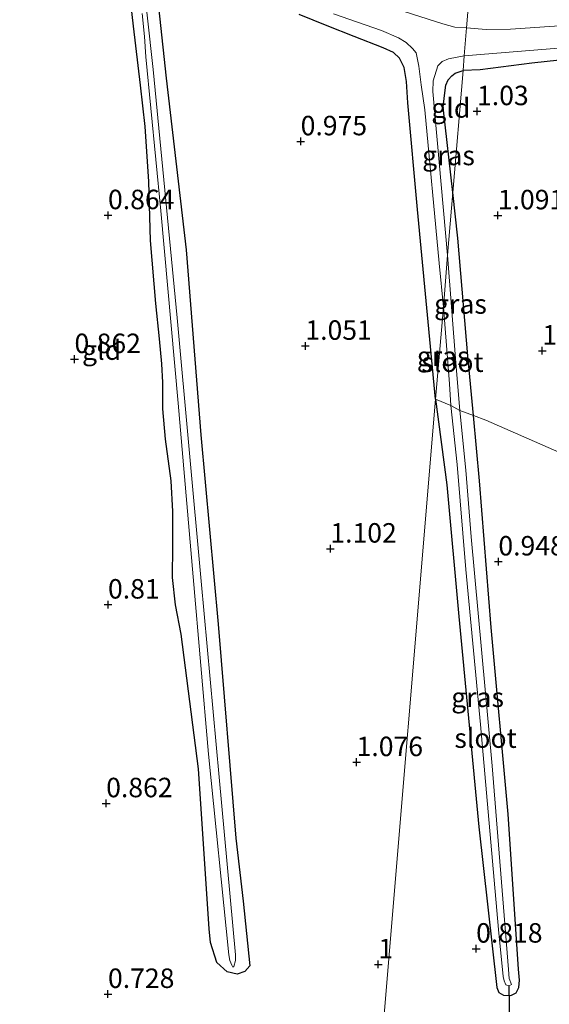
# Model space of a CAD drawing. Units: metres. Extents: x 130000 to 140008, y 412500 to 418753.
# Drawn here: x 131989 to 132057, y 413399 to 413525 of the extents above; entities that cross this region are included whole.
import ezdxf
from ezdxf.enums import TextEntityAlignment as Align

# ---------------------------------------------------------------- set-up
doc = ezdxf.new("R2010")
doc.units = ezdxf.units.M
doc.layers.get('0').update_dxf_attribs({"lineweight": 25})
for name, color, linetype in [('B-ME-GW-HOOGTEPUNT-S-B1', 10, 'Continuous'), ('B-ME-GW-INSTEEKWATERGANG-L-B1', 10, 'Continuous'), ('B-ME-KW-DUIKER-L-B1', 10, 'Continuous')]:
    doc.layers.add(name, color=color, linetype=linetype)
for name, color, linetype, lineweight in [('B-ME-IE-GRASLAND-GV-B6', 93, 'Continuous', 18), ('B-ME-IE-GRONDWERKLIJN-GROND_INGERICHT-GV-B6', 253, 'Continuous', 18), ('B-ME-IE-HULPGEOMETRIE-L-B1', 53, 'Continuous', 18), ('B-ME-OG-WATER-GV-B6', 153, 'Continuous', 18)]:
    doc.layers.add(name, color=color, linetype=linetype, lineweight=lineweight)
doc.styles.add('NLCS-ISO', font='NLCS-ISO.TTF')

# ---------------------------------------------------------------- blocks, each defined once
blk = doc.blocks.new('hoogtepunt')
for p, q in [((-0.5, 0), (0.5, 0)), ((0, 0.5), (0, -0.5))]:
    blk.add_line(p, q)

msp = doc.modelspace()

# ---------------------------------------------------------------- linework, layer by layer
at = {"layer": 'B-ME-GW-INSTEEKWATERGANG-L-B1'}
for points in [[(132005.741, 413533.563, 0.878), (132007.448, 413517.588, 0.819), (132010.032, 413495.574, 0.783), (132011.919, 413471.825, 0.728), (132014.122, 413447.504, 0.71), (132016.41, 413419.995, 0.647), (132017.348, 413411.912, 0.639)], [(132012.972, 413408.362, 0.579), (132011.605, 413428.907, 0.674), (132009.394, 413446.208, 0.728), (132008.669, 413449.998, 0.71), (132008.288, 413453.504, 0.71), (132008.334, 413457.504, 0.706), (132008.323, 413461.942, 0.71), (132008.094, 413465.915, 0.769), (132007.354, 413471.261, 0.67), (132007.016, 413475.149, 0.697), (132007.038, 413478.542, 0.733), (132006.894, 413480.939, 0.778), (132006.593, 413484.146, 0.765), (132006.133, 413488.687, 0.737), (132005.446, 413496.764, 0.737), (132005.218, 413504.329, 0.787), (132004.746, 413511.412, 0.81), (132004.161, 413516.698, 0.837), (132003.263, 413524.294, 0.841), (132002.455, 413531.426, 0.819)], [(132042.016, 413476.396, 1.191), (132039.692, 413500.758, 0.823), (132038.449, 413514.436, 0.81), (132038.288, 413517.165, 0.774), (132037.981, 413518.982, 0.774), (132037.393, 413520.163, 0.769), (132036.628, 413520.884, 0.769), (132035.277, 413521.518, 0.765), (132031.592, 413522.955, 0.71), (132028.115, 413524.331, 0.665), (132024.507, 413525.775, 0.665)], [(132084.594, 413467.553, 1.055), (132082.097, 413476.528, 1.016), (132078.102, 413487.298, 0.978), (132073.728, 413496.872, 0.95), (132069.772, 413505.447, 0.966), (132066.749, 413511.971, 0.97), (132063.794, 413517.245, 0.99), (132062.809, 413518.792, 1.096), (132062.14, 413519.567, 1.092), (132061.556, 413519.862, 1.084), (132060.911, 413519.983, 1.072), (132059.508, 413520.102, 1.068), (132054.374, 413519.525, 1.023), (132047.739, 413518.68, 0.905), (132045.543, 413518.602, 0.756)], [(132044.233, 413502.932, 0.823), (132042.999, 413513.881, 0.819), (132043.144, 413515.394, 0.796), (132043.332, 413516.694, 0.787), (132043.641, 413517.381, 0.778), (132044.099, 413517.918, 0.769), (132044.523, 413518.258, 0.765), (132045.543, 413518.602, 0.756)], [(132046.876, 413474.279, 0.985), (132046.151, 413481.957, 1.072), (132044.882, 413497.069, 0.958), (132044.233, 413502.932, 0.823)], [(132042.016, 413476.396, 1.191), (132043.447, 413465.393, 0.901), (132045, 413448.467, 0.875), (132047.582, 413421.456, 0.845), (132049.872, 413400.857, 0.695), (132050.128, 413400.195, 0.675), (132050.747, 413399.845, 0.669), (132051.682, 413399.813, 0.649), (132052.351, 413400.139, 0.685), (132052.685, 413400.83, 0.767), (132052.792, 413401.803, 0.851), (132052.664, 413403.202, 0.881), (132051.305, 413423.088, 0.927), (132049.152, 413447.075, 1.025), (132047.667, 413465.906, 0.89), (132046.876, 413474.279, 0.985)], [(132017.348, 413411.912, 0.639), (132018.174, 413403.602, 0.564), (132017.555, 413402.886, 0.376), (132016.567, 413402.533, 0.326), (132015.264, 413402.847, 0.276), (132013.959, 413404.061, 0.439), (132013.14, 413406.631, 0.626), (132012.972, 413408.362, 0.579)]]:
    msp.add_polyline3d(points, dxfattribs=at)
at = {"layer": 'B-ME-IE-GRASLAND-GV-B6'}
for points in [[(132046.167, 413526.068, 1), (132045.999, 413524.062, -0.131), (132044.472, 413524.167, -0.131), (132042.925, 413524.577, -0.131), (132039.045, 413525.841, -0.131), (132036.013, 413526.827, -0.131), (132032.771, 413527.793, -0.131), (132029.432, 413529.106, -0.131), (132025.782, 413530.858, -0.131), (132022.122, 413532.906, -0.131), (132016.875, 413535.608, -0.131), (132008.833, 413539.925, -0.131), (132002.675, 413543.01, -0.131), (131997.351, 413545.539, -0.131), (131992.801, 413547.535, -0.131), (131988.509, 413549.524, -0.131)], [(132005.741, 413533.563, 0.878), (132007.448, 413517.588, 0.819), (132010.032, 413495.574, 0.783), (132011.919, 413471.825, 0.728), (132014.122, 413447.504, 0.71), (132016.41, 413419.995, 0.647), (132017.348, 413411.912, 0.639), (132018.174, 413403.602, 0.564), (132017.555, 413402.886, 0.376), (132016.567, 413402.533, 0.326), (132015.264, 413402.847, 0.276), (132013.959, 413404.061, 0.439), (132013.14, 413406.631, 0.626), (132012.972, 413408.362, 0.579), (132011.605, 413428.907, 0.674), (132009.394, 413446.208, 0.728), (132008.669, 413449.998, 0.71), (132008.288, 413453.504, 0.71), (132008.334, 413457.504, 0.706), (132008.323, 413461.942, 0.71), (132008.094, 413465.915, 0.769), (132007.354, 413471.261, 0.67), (132007.016, 413475.149, 0.697), (132007.038, 413478.542, 0.733), (132006.894, 413480.939, 0.778), (132006.593, 413484.146, 0.765), (132006.133, 413488.687, 0.737), (132005.446, 413496.764, 0.737), (132005.218, 413504.329, 0.787), (132004.746, 413511.412, 0.81), (132004.161, 413516.698, 0.837), (132003.263, 413524.294, 0.841), (132002.455, 413531.426, 0.819)], [(132004.391, 413525.888, -0.131), (132004.69, 413522.944, -0.131), (132004.871, 413520.363, -0.131), (132006.784, 413500.554, -0.131), (132008.998, 413475.885, -0.131), (132010.925, 413453.552, -0.131), (132012.91, 413430.801, -0.131), (132015.495, 413405.049, -0.131), (132015.621, 413404.309, -0.131), (132015.875, 413403.702, -0.131), (132016.016, 413403.47, -0.131), (132016.138, 413403.517, -0.131), (132016.343, 413404.301, -0.131), (132016.358, 413405.05, -0.131), (132014.254, 413427.84, -0.131), (132011.937, 413453.025, -0.131), (132008.891, 413486.837, -0.131), (132005.787, 413518.726, -0.131), (132004.251, 413532.702, -0.131)], [(132043.011, 413488.206, -0.131), (132042.016, 413476.396, 1.191), (132039.692, 413500.758, 0.823), (132038.449, 413514.436, 0.81), (132038.288, 413517.165, 0.774), (132037.981, 413518.982, 0.774), (132037.393, 413520.163, 0.769), (132036.628, 413520.884, 0.769), (132035.277, 413521.518, 0.765), (132031.592, 413522.955, 0.71), (132028.115, 413524.331, 0.665), (132024.507, 413525.775, 0.665)], [(132028.925, 413525.875, -0.131), (132035.097, 413523.733, -0.131), (132037.261, 413522.772, -0.131), (132038.237, 413522.171, -0.131), (132039.069, 413521.434, -0.131), (132039.52, 413520.844, -0.131), (132039.88, 413519.153, -0.131), (132040.17, 413516.752, -0.131), (132040.649, 413513.554, -0.131), (132042.487, 413493.84, -0.131), (132043.011, 413488.206, -0.131)], [(132058.527, 413524.349, -0.131), (132051.623, 413523.907, -0.131), (132048.503, 413523.865, -0.131), (132045.999, 413524.062, -0.131), (132046.167, 413526.068, 1)], [(132059.508, 413520.102, 1.068), (132054.374, 413519.525, 1.023), (132047.739, 413518.68, 0.905), (132045.543, 413518.602, 0.756), (132045.699, 413520.469, -0.131), (132060.394, 413521.653, -0.131)], [(132045.543, 413518.602, 0.756), (132044.523, 413518.258, 0.765), (132044.099, 413517.918, 0.769), (132043.641, 413517.381, 0.778), (132043.332, 413516.694, 0.787), (132043.144, 413515.394, 0.796), (132042.999, 413513.881, 0.819), (132044.233, 413502.932, 0.823), (132043.54, 413494.885, -0.131), (132041.643, 413515.888, -0.131), (132041.704, 413517.282, -0.131), (132042.321, 413519.203, -0.131), (132042.841, 413519.765, -0.131), (132043.676, 413520.078, -0.131), (132045.699, 413520.469, -0.131), (132045.543, 413518.602, 0.756)], [(132046.876, 413474.279, 0.985), (132045.14, 413474.926, -0.131), (132044.626, 413481.068, -0.131), (132043.54, 413494.885, -0.131), (132044.233, 413502.932, 0.823), (132044.882, 413497.069, 0.958), (132046.151, 413481.957, 1.072), (132046.876, 413474.279, 0.985)], [(132043.971, 413475.567, -0.131), (132042.016, 413476.396, 1.191), (132043.011, 413488.206, -0.131), (132043.811, 413478.353, -0.131), (132043.971, 413475.567, -0.131)], [(132043.971, 413475.567, -0.131), (132044.798, 413468.001, -0.131), (132045.896, 413454.518, -0.131), (132047.785, 413434.622, -0.131), (132050.101, 413408.271, -0.131), (132050.683, 413402.246, -0.131), (132050.833, 413401.689, -0.131), (132051.037, 413401.198, -0.131), (132051.442, 413401.036, -0.131), (132051.766, 413401.211, -0.131), (132051.453, 413401.996, -0.131), (132051.363, 413403.17, -0.131), (132049.266, 413429.296, -0.131), (132046.567, 413458.718, -0.131), (132045.878, 413467.288, -0.131), (132045.14, 413474.926, -0.131), (132046.876, 413474.279, 0.985), (132047.667, 413465.906, 0.89), (132049.152, 413447.075, 1.025), (132051.305, 413423.088, 0.927), (132052.664, 413403.202, 0.881), (132052.792, 413401.803, 0.851), (132052.685, 413400.83, 0.767), (132052.351, 413400.139, 0.685), (132051.682, 413399.813, 0.649), (132050.747, 413399.845, 0.669), (132050.128, 413400.195, 0.675), (132049.872, 413400.857, 0.695), (132047.582, 413421.456, 0.845), (132045, 413448.467, 0.875), (132043.447, 413465.393, 0.901), (132042.016, 413476.396, 1.191), (132043.971, 413475.567, -0.131)]]:
    msp.add_polyline3d(points, dxfattribs=at)
at = {"layer": 'B-ME-IE-GRONDWERKLIJN-GROND_INGERICHT-GV-B6'}
for points in [[(132012.972, 413408.362, 0.579), (132013.14, 413406.631, 0.626), (132013.959, 413404.061, 0.439), (132015.264, 413402.847, 0.276), (132016.567, 413402.533, 0.326), (132017.555, 413402.886, 0.376), (132018.174, 413403.602, 0.564), (132017.348, 413411.912, 0.639), (132016.41, 413419.995, 0.647), (132014.122, 413447.504, 0.71), (132011.919, 413471.825, 0.728), (132010.032, 413495.574, 0.783), (132007.448, 413517.588, 0.819), (132005.741, 413533.563, 0.878)], [(132002.455, 413531.426, 0.819), (132003.263, 413524.294, 0.841), (132004.161, 413516.698, 0.837), (132004.746, 413511.412, 0.81), (132005.218, 413504.329, 0.787), (132005.446, 413496.764, 0.737), (132006.133, 413488.687, 0.737), (132006.593, 413484.146, 0.765), (132006.894, 413480.939, 0.778), (132007.038, 413478.542, 0.733), (132007.016, 413475.149, 0.697), (132007.354, 413471.261, 0.67), (132008.094, 413465.915, 0.769), (132008.323, 413461.942, 0.71), (132008.334, 413457.504, 0.706), (132008.288, 413453.504, 0.71), (132008.669, 413449.998, 0.71), (132009.394, 413446.208, 0.728), (132011.605, 413428.907, 0.674), (132012.972, 413408.362, 0.579)], [(132024.507, 413525.775, 0.665), (132028.115, 413524.331, 0.665), (132031.592, 413522.955, 0.71), (132035.277, 413521.518, 0.765), (132036.628, 413520.884, 0.769), (132037.393, 413520.163, 0.769), (132037.981, 413518.982, 0.774), (132038.288, 413517.165, 0.774), (132038.449, 413514.436, 0.81), (132039.692, 413500.758, 0.823), (132042.016, 413476.396, 1.191), (132034.939, 413391.711, 0.892)], [(132084.594, 413467.553, 1.055), (132087.388, 413456.598, 1.043), (132048.453, 413473.691, 1.044), (132046.876, 413474.279, 0.985), (132046.151, 413481.957, 1.072), (132044.882, 413497.069, 0.958), (132044.233, 413502.932, 0.823), (132045.543, 413518.602, 0.756), (132047.739, 413518.68, 0.905), (132054.374, 413519.525, 1.023), (132059.508, 413520.102, 1.068), (132060.911, 413519.983, 1.072), (132061.556, 413519.862, 1.084), (132062.14, 413519.567, 1.092), (132062.809, 413518.792, 1.096), (132063.794, 413517.245, 0.99), (132066.749, 413511.971, 0.97), (132069.772, 413505.447, 0.966), (132073.728, 413496.872, 0.95), (132078.102, 413487.298, 0.978), (132082.097, 413476.528, 1.016), (132084.594, 413467.553, 1.055)], [(132044.233, 413502.932, 0.823), (132042.999, 413513.881, 0.819), (132043.144, 413515.394, 0.796), (132043.332, 413516.694, 0.787), (132043.641, 413517.381, 0.778), (132044.099, 413517.918, 0.769), (132044.523, 413518.258, 0.765), (132045.543, 413518.602, 0.756), (132044.233, 413502.932, 0.823)], [(132034.939, 413391.711, 0.892), (132042.016, 413476.396, 1.191), (132043.447, 413465.393, 0.901), (132045, 413448.467, 0.875), (132047.582, 413421.456, 0.845), (132049.872, 413400.857, 0.695), (132050.128, 413400.195, 0.675), (132050.747, 413399.845, 0.669), (132051.682, 413399.813, 0.649), (132052.351, 413400.139, 0.685), (132052.685, 413400.83, 0.767), (132052.792, 413401.803, 0.851), (132052.664, 413403.202, 0.881), (132051.305, 413423.088, 0.927), (132049.152, 413447.075, 1.025), (132047.667, 413465.906, 0.89), (132046.876, 413474.279, 0.985)], [(132046.876, 413474.279, 0.985), (132048.453, 413473.691, 1.044), (132087.388, 413456.598, 1.043)]]:
    msp.add_polyline3d(points, dxfattribs=at)
at = {"layer": 'B-ME-IE-HULPGEOMETRIE-L-B1'}
for points in [[(132042.016, 413476.396, 1.191), (132043.011, 413488.206, -0.131), (132043.54, 413494.885, -0.131), (132044.233, 413502.932, 0.823), (132045.543, 413518.602, 0.756), (132045.699, 413520.469, -0.131), (132045.999, 413524.062, -0.131), (132046.167, 413526.068, 1), (132046.685, 413532.266, 1.281), (132047.674, 413544.11, 2.149), (132048.015, 413548.19, 2.126), (132048.508, 413554.082, 1.561), (132050.529, 413578.269, 1.212), (132050.786, 413581.35, 0.9), (132050.913, 413582.859, 0.9), (132051.118, 413585.321, 0.391), (132057.326, 413659.605, 0.391)], [(132023.352, 413309.59, 0.7), (132028.083, 413309.677, 0.7), (132028.745, 413316.245, 0.7), (132029.305, 413324.437, 3.438), (132029.405, 413325.911, 3.666), (132029.59, 413327.867, 3.996), (132030.589, 413334.416, 3.792), (132030.302, 413336.369, 4.175), (132030.953, 413344.275, 4.399), (132031.239, 413347.439, 5.157), (132032.073, 413358.001, 5.142), (132033.41, 413374.193, 1.714), (132034.055, 413381.139, 1.004), (132034.134, 413382.088, 0.994), (132034.22, 413383.107, 0.984), (132034.306, 413384.141, 0.973), (132034.4, 413385.268, 0.936), (132034.5, 413386.464, 0.959), (132034.579, 413387.404, 0.421), (132034.793, 413389.966, 0.421), (132034.939, 413391.711, 0.892), (132042.016, 413476.396, 1.191)], [(132042.016, 413476.396, 1.191), (132043.971, 413475.567, -0.131), (132045.14, 413474.926, -0.131), (132046.876, 413474.279, 0.985), (132048.453, 413473.691, 1.044), (132087.388, 413456.598, 1.043)]]:
    msp.add_polyline3d(points, dxfattribs=at)
at = {"layer": 'B-ME-KW-DUIKER-L-B1'}
msp.add_line((132051.585, 413393.425, 0.509), (132051.442, 413401.036, -0.131), dxfattribs=at)
at = {"layer": 'B-ME-OG-WATER-GV-B6'}
for points in [[(131988.509, 413549.524, -0.131), (131992.801, 413547.535, -0.131), (131997.351, 413545.539, -0.131), (132002.675, 413543.01, -0.131), (132008.833, 413539.925, -0.131), (132016.875, 413535.608, -0.131), (132022.122, 413532.906, -0.131), (132025.782, 413530.858, -0.131), (132029.432, 413529.106, -0.131), (132032.771, 413527.793, -0.131), (132036.013, 413526.827, -0.131), (132039.045, 413525.841, -0.131), (132042.925, 413524.577, -0.131), (132044.472, 413524.167, -0.131), (132045.999, 413524.062, -0.131)], [(132004.251, 413532.702, -0.131), (132005.787, 413518.726, -0.131), (132008.891, 413486.837, -0.131), (132011.937, 413453.025, -0.131), (132014.254, 413427.84, -0.131), (132016.358, 413405.05, -0.131), (132016.343, 413404.301, -0.131), (132016.138, 413403.517, -0.131), (132016.016, 413403.47, -0.131), (132015.875, 413403.702, -0.131), (132015.621, 413404.309, -0.131), (132015.495, 413405.049, -0.131), (132012.91, 413430.801, -0.131), (132010.925, 413453.552, -0.131), (132008.998, 413475.885, -0.131), (132006.784, 413500.554, -0.131), (132004.871, 413520.363, -0.131), (132004.69, 413522.944, -0.131), (132004.391, 413525.888, -0.131)], [(132045.999, 413524.062, -0.131), (132045.699, 413520.469, -0.131), (132043.676, 413520.078, -0.131), (132042.841, 413519.765, -0.131), (132042.321, 413519.203, -0.131), (132041.704, 413517.282, -0.131), (132041.643, 413515.888, -0.131), (132043.54, 413494.885, -0.131), (132043.011, 413488.206, -0.131), (132042.487, 413493.84, -0.131), (132040.649, 413513.554, -0.131), (132040.17, 413516.752, -0.131), (132039.88, 413519.153, -0.131), (132039.52, 413520.844, -0.131), (132039.069, 413521.434, -0.131), (132038.237, 413522.171, -0.131), (132037.261, 413522.772, -0.131), (132035.097, 413523.733, -0.131), (132028.925, 413525.875, -0.131)], [(132060.394, 413521.653, -0.131), (132045.699, 413520.469, -0.131), (132045.999, 413524.062, -0.131), (132048.503, 413523.865, -0.131), (132051.623, 413523.907, -0.131), (132058.527, 413524.349, -0.131)], [(132045.14, 413474.926, -0.131), (132043.971, 413475.567, -0.131), (132043.811, 413478.353, -0.131), (132043.011, 413488.206, -0.131), (132043.54, 413494.885, -0.131), (132044.626, 413481.068, -0.131), (132045.14, 413474.926, -0.131)], [(132045.14, 413474.926, -0.131), (132045.878, 413467.288, -0.131), (132046.567, 413458.718, -0.131), (132049.266, 413429.296, -0.131), (132051.363, 413403.17, -0.131), (132051.453, 413401.996, -0.131), (132051.766, 413401.211, -0.131), (132051.442, 413401.036, -0.131), (132051.037, 413401.198, -0.131), (132050.833, 413401.689, -0.131), (132050.683, 413402.246, -0.131), (132050.101, 413408.271, -0.131), (132047.785, 413434.622, -0.131), (132045.896, 413454.518, -0.131), (132044.798, 413468.001, -0.131), (132043.971, 413475.567, -0.131), (132045.14, 413474.926, -0.131)]]:
    msp.add_polyline3d(points, dxfattribs=at)

# ---------------------------------------------------------------- block references
at = {"layer": 'B-ME-GW-HOOGTEPUNT-S-B1', "rotation": 90}
for p in [(132047.332, 413513.352, 1.03), (132047.332, 413513.352, 1.03), (132024.713, 413509.486, 0.975), (132024.713, 413509.486, 0.975), (132000.002, 413499.998, 0.864), (132000.002, 413499.998, 0.864), (132049.998, 413499.984, 1.091), (132049.998, 413499.984, 1.091), (132025.315, 413483.225, 1.051), (132025.315, 413483.225, 1.051), (132055.707, 413482.613, 1.218), (132055.707, 413482.613, 1.218), (131995.7, 413481.523, 0.862), (131995.7, 413481.523, 0.862), (132028.518, 413457.186, 1.102), (132028.518, 413457.186, 1.102), (132050.071, 413455.532, 0.948), (132050.071, 413455.532, 0.948), (132000.001, 413450.001, 0.81), (132000.001, 413450.001, 0.81), (132031.887, 413429.768, 1.076), (132031.887, 413429.768, 1.076), (131999.764, 413424.488, 0.862), (131999.764, 413424.488, 0.862), (132047.216, 413405.821, 0.818), (132047.216, 413405.821, 0.818), (132034.671, 413403.809, 1), (132034.671, 413403.809, 1), (131999.999, 413400, 0.728), (131999.999, 413400, 0.728)]:
    msp.add_blockref('hoogtepunt', p, dxfattribs=at)

# ---------------------------------------------------------------- texts
at = {"layer": 'B-ME-GW-HOOGTEPUNT-S-B1', "ltscale": 0.2, "style": 'NLCS-ISO'}
for s, p in [('1.03', (132047.332, 413513.352, 1.03)), ('1.03', (132047.332, 413513.352, 1.03)), ('0.975', (132024.713, 413509.486, 0.975)), ('0.975', (132024.713, 413509.486, 0.975)), ('0.864', (132000.002, 413499.998, 0.864)), ('0.864', (132000.002, 413499.998, 0.864)), ('1.091', (132049.998, 413499.984, 1.091)), ('1.091', (132049.998, 413499.984, 1.091)), ('1.051', (132025.315, 413483.225, 1.051)), ('1.051', (132025.315, 413483.225, 1.051)), ('1.218', (132055.707, 413482.613, 1.218)), ('1.218', (132055.707, 413482.613, 1.218)), ('0.862', (131995.7, 413481.523, 0.862)), ('0.862', (131995.7, 413481.523, 0.862)), ('1.102', (132028.518, 413457.186, 1.102)), ('1.102', (132028.518, 413457.186, 1.102)), ('0.948', (132050.071, 413455.532, 0.948)), ('0.948', (132050.071, 413455.532, 0.948)), ('0.81', (132000.001, 413450.001, 0.81)), ('0.81', (132000.001, 413450.001, 0.81)), ('1.076', (132031.887, 413429.768, 1.076)), ('1.076', (132031.887, 413429.768, 1.076)), ('0.862', (131999.764, 413424.488, 0.862)), ('0.862', (131999.764, 413424.488, 0.862)), ('0.818', (132047.216, 413405.821, 0.818)), ('0.818', (132047.216, 413405.821, 0.818)), ('1', (132034.671, 413403.809, 1)), ('1', (132034.671, 413403.809, 1)), ('0.728', (131999.999, 413400, 0.728)), ('0.728', (131999.999, 413400, 0.728))]:
    msp.add_text(s, height=2.5, dxfattribs=at).set_placement(p, align=Align.BOTTOM_LEFT)
at = {"layer": 'B-ME-IE-GRASLAND-GV-B6', "ltscale": 0.2, "style": 'NLCS-ISO'}
for p in [(132043.671, 413507.677), (132045.208, 413488.605), (132042.993, 413481.887), (132047.404, 413438.105)]:
    msp.add_text('gras', height=2.5, dxfattribs=at).set_placement(p, align=Align.MIDDLE_CENTER)
at = {"layer": 'B-ME-IE-GRONDWERKLIJN-GROND_INGERICHT-GV-B6', "ltscale": 0.2, "style": 'NLCS-ISO'}
for p in [(132043.972, 413513.777), (131999.175, 413482.684)]:
    msp.add_text('gld', height=2.5, dxfattribs=at).set_placement(p, align=Align.MIDDLE_CENTER)
at = {"layer": 'B-ME-OG-WATER-GV-B6', "ltscale": 0.2, "style": 'NLCS-ISO'}
for p in [(132044.177, 413481.133), (132048.419, 413432.863)]:
    msp.add_text('sloot', height=2.5, dxfattribs=at).set_placement(p, align=Align.MIDDLE_CENTER)

doc.saveas('drawing.dxf')
